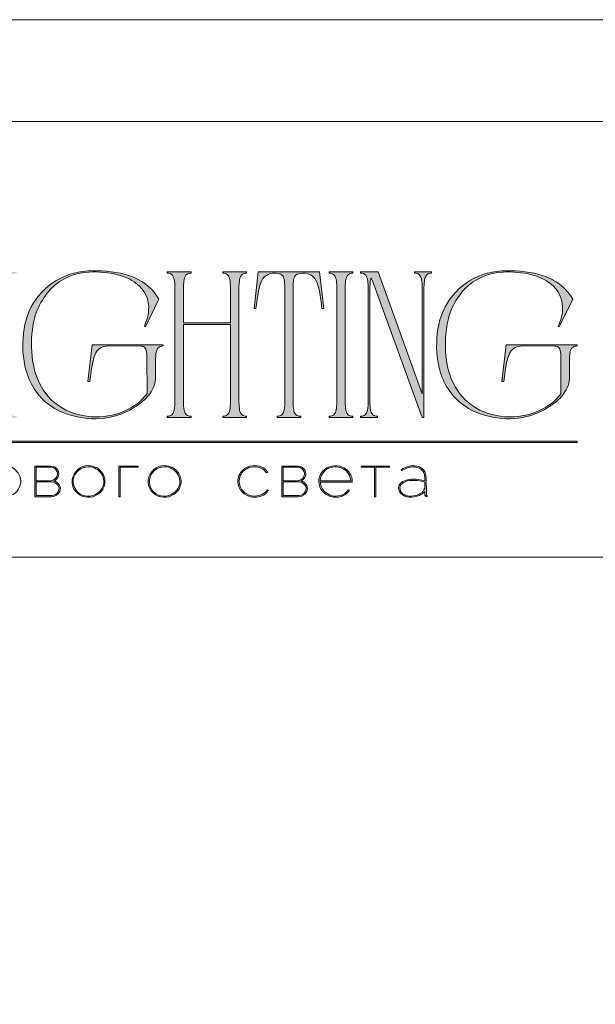
# Model space of a CAD drawing. Units: millimetres. Extents: x -605615438 to 17, y -1703671404 to 113.
# Drawn here: x -605611837 to -605611368, y -1703668913 to -1703668111 of the extents above; entities that cross this region are included whole.
import ezdxf

# ---------------------------------------------------------------- set-up
doc = ezdxf.new("R2010")
doc.units = ezdxf.units.MM
doc.layers.get('0').update_dxf_attribs({"lineweight": 9, "true_color": 0x1c1c1c})
doc.layers.get('Defpoints').update_dxf_attribs({"color": 3, "lineweight": 0})

# ---------------------------------------------------------------- blocks, each defined once
blk = doc.blocks.new('Block_1')
at = {"lineweight": 30}
h = blk.add_hatch(color=256, dxfattribs=at)
h.dxf.hatch_style = 1
h.paths.add_polyline_path([(124.66, -96.8), (126.78, -96.8), (126.78, -96.62), (122.31, -96.62), (122.31, -96.8), (124.45, -96.8), (124.45, -101.43), (124.66, -101.43)])
h.paths.add_polyline_path([(131.22, -96.55, 0.134731), (129.88, -96.84, 0.117924), (128.91, -97.64), (128.91, -96.62), (128.7, -96.62), (128.7, -103.41), (128.91, -103.41), (128.91, -100.33, 0.182715), (130.62, -101.47, 0.184597), (132.5, -101.17, 0.165574), (133.54, -99.98, 0.17431), (133.62, -98.38, 0.172781), (132.55, -96.98, 0.136121)])
h.paths.add_polyline_path([(132.36, -97.09, -0.207218), (133.47, -98.64, -0.17793), (133.21, -100.16, -0.129621), (132.38, -101.01, -0.213972), (130.45, -101.23, -0.204708), (128.91, -99.93), (128.91, -98.21, -0.160506), (129.18, -97.61, -0.071123), (129.67, -97.18, -0.124404), (130.98, -96.73, -0.149128)], flags=16)
h.paths.add_polyline_path([(140.12, -97.41, 0.10737), (139.22, -96.77, 0.157161), (137.48, -96.61, 0.143893), (136.17, -97.34, 0.249893), (135.54, -99.46, 0.163044), (136.39, -100.87, 0.127061), (137.61, -101.47, 0.068201), (138.37, -101.52, 0.072322), (139.2, -101.33, 0.060492), (139.75, -101.04, 0.133121), (140.34, -100.38), (140.14, -100.33, -0.131792), (139.53, -100.96, -0.077347), (138.81, -101.26, -0.252236), (136.5, -100.7, -0.189003), (135.71, -99.13), (140.76, -99.13, 0.19953)])
h.paths.add_polyline_path([(138.15, -96.73, -0.398914), (140.54, -98.95), (135.71, -98.95, -0.41166)], flags=16)
h.paths.add_polyline_path([(147.07, -96.62), (146.86, -96.62), (146.86, -98.88), (143.03, -98.88), (143.03, -96.62), (142.82, -96.62), (142.82, -101.43), (143.03, -101.43), (143.03, -99.06), (146.86, -99.06), (146.86, -101.43), (147.07, -101.43)])
h.paths.add_polyline_path([(153.47, -96.62), (150.73, -96.62), (150.59, -97.54, -0.007529), (150.44, -98.46, -0.00924), (150.29, -99.28, -0.014448), (150.12, -99.96, -0.013529), (150.02, -100.3, -0.024159), (149.89, -100.63, -0.067522), (149.66, -101.01, -0.161028), (149.29, -101.25), (148.95, -101.26), (148.95, -102.87), (149.17, -102.87), (149.17, -101.43), (153.98, -101.43), (153.98, -102.87), (154.19, -102.87), (154.19, -101.26), (153.47, -101.26)])
h.paths.add_polyline_path([(150.93, -96.8), (153.26, -96.8), (153.26, -101.26), (149.67, -101.26, 0.147329), (150.05, -100.82, 0.031199), (150.22, -100.44), (150.29, -100.23, 0.032664), (150.62, -98.87, 0.008848)], flags=16)
h.paths.add_polyline_path([(160.61, -97.7, 0.245719), (158.43, -96.54, 0.372738), (155.84, -98.76, 0.389716), (157.86, -101.47, 0.317706), (160.69, -100.23, 0.293389)])
h.paths.add_polyline_path([(160.53, -100.13, -0.317789), (157.9, -101.29, -0.38934), (156.03, -98.78, -0.372217), (158.43, -96.73, -0.245763), (160.45, -97.81, -0.293386)], flags=16)
h.paths.add_polyline_path([(166.22, -98.97, 0.173488), (166.87, -98.41, 0.278379), (166.86, -97.22, 0.238461), (165.83, -96.62), (163.23, -96.62), (163.23, -101.43), (165.84, -101.43, 0.295955), (167.18, -100.59, 0.212261), (167.15, -99.68, 0.227185)])
h.paths.add_polyline_path([(163.43, -98.92), (163.44, -96.8), (165.89, -96.8, -0.195044), (166.62, -97.25, -0.29524), (166.66, -98.35, -0.131951), (166.22, -98.78, -0.142437), (165.63, -98.92)], flags=16)
h.paths.add_polyline_path([(163.44, -99.1), (165.89, -99.1, -0.250267), (166.86, -99.6, -0.301783), (166.93, -100.63, -0.253094), (165.95, -101.25), (163.44, -101.26)], flags=16)
h.paths.add_polyline_path([(171.7, -96.54, 0.372738), (169.11, -98.76, 0.389716), (171.13, -101.47, 0.317706), (173.96, -100.23, 0.293389), (173.87, -97.7, 0.245719)])
h.paths.add_polyline_path([(171.69, -96.73, -0.245763), (173.72, -97.81, -0.293386), (173.8, -100.13, -0.317789), (171.16, -101.29, -0.38934), (169.29, -98.78, -0.372217)], flags=16)
h.paths.add_polyline_path([(176.7, -96.8), (179.51, -96.8), (179.51, -96.62), (176.49, -96.62), (176.49, -101.43), (176.7, -101.43)])
h.paths.add_polyline_path([(183.68, -96.54, 0.372738), (181.09, -98.76, 0.389716), (183.11, -101.47, 0.317706), (185.95, -100.23, 0.293389), (185.86, -97.7, 0.245719)])
h.paths.add_polyline_path([(183.68, -96.73, -0.245763), (185.7, -97.81, -0.293386), (185.79, -100.13, -0.317789), (183.15, -101.29, -0.38934), (181.28, -98.78, -0.372217)], flags=16)
h = blk.add_hatch(color=256, dxfattribs=at)
h.dxf.hatch_style = 1
h.paths.add_polyline_path([(195.43, -99.13, -0.237745), (196.21, -97.31, -0.208911), (198.14, -96.75, -0.227626), (199.73, -97.69), (199.95, -97.62, 0.052953), (199.72, -97.3, 0.147258), (198.67, -96.65, 0.132671), (197.07, -96.65, 0.166565), (195.66, -97.62, 0.121683), (195.24, -98.65, 0.181743), (195.59, -100.28, 0.140297), (196.66, -101.24, 0.145587), (198.2, -101.51, 0.094676), (199.26, -101.18, 0.168561), (200.02, -100.38), (199.81, -100.33, -0.158131), (199.33, -100.89, -0.148042), (197.79, -101.34, -0.171035), (196.27, -100.76, -0.207868)])
h.paths.add_polyline_path([(205.13, -98.97, 0.173488), (205.78, -98.41, 0.278379), (205.77, -97.22, 0.238461), (204.74, -96.62), (202.13, -96.62), (202.13, -101.43), (204.75, -101.43, 0.295955), (206.09, -100.59, 0.212261), (206.06, -99.68, 0.227185)])
h.paths.add_polyline_path([(202.35, -99.1), (204.8, -99.1, -0.250267), (205.77, -99.6, -0.301783), (205.84, -100.63, -0.253094), (204.86, -101.25), (202.35, -101.26)], flags=16)
h.paths.add_polyline_path([(202.34, -98.92), (202.35, -96.8), (204.8, -96.8, -0.195044), (205.53, -97.25, -0.29524), (205.57, -98.35, -0.131951), (205.13, -98.78, -0.142437), (204.54, -98.92)], flags=16)
h.paths.add_polyline_path([(212.59, -97.41, 0.10737), (211.69, -96.77, 0.157161), (209.96, -96.61, 0.143893), (208.65, -97.34, 0.249893), (208.01, -99.46, 0.163044), (208.86, -100.87, 0.127061), (210.08, -101.47, 0.068201), (210.84, -101.52, 0.072322), (211.67, -101.33, 0.060492), (212.22, -101.04, 0.133121), (212.82, -100.38), (212.61, -100.33, -0.131792), (212.01, -100.96, -0.077347), (211.28, -101.26, -0.252236), (208.97, -100.7, -0.189003), (208.18, -99.13), (213.23, -99.13, 0.19953)])
h.paths.add_polyline_path([(208.18, -98.95, -0.41166), (210.62, -96.73, -0.398914), (213.01, -98.95)], flags=16)
h.paths.add_polyline_path([(216.97, -96.8), (219.1, -96.8), (219.1, -96.62), (214.62, -96.62), (214.62, -96.8), (216.76, -96.8), (216.76, -101.43), (216.97, -101.43)])
h.paths.add_polyline_path([(224.87, -98.4, 0.170469), (224.5, -97.24, 0.18098), (223.41, -96.6, 0.119184), (222.14, -96.64, 0.067582), (220.94, -97.18), (221.06, -97.32, -0.054981), (221.99, -96.88, -0.05473), (222.61, -96.74, -0.068968), (223.27, -96.77, -0.151163), (224.21, -97.24, -0.135189), (224.6, -97.94, -0.069744), (224.65, -98.5), (224.65, -98.95, 0.074413), (222.83, -98.68, 0.097637), (221.46, -98.92, 0.207397), (220.59, -99.7, 0.262217), (220.84, -100.89, 0.209346), (222.22, -101.52, 0.111466), (223.81, -101.22, 0.108727), (224.65, -100.62), (224.65, -101.06, 0.452755), (225.04, -101.43), (225.04, -101.25, -0.215398), (224.91, -101.2, -0.181751), (224.87, -101.06)])
h.paths.add_polyline_path([(220.99, -99.44, -0.166911), (222.21, -98.9, -0.058694), (223.52, -98.9, -0.053576), (224.65, -99.15), (224.65, -100.11, -0.137322), (224.57, -100.38, -0.079576), (224.23, -100.76, -0.091023), (223.44, -101.17, -0.087453), (222.19, -101.34, -0.116212), (221.4, -101.11, -0.207954), (220.77, -100.29, -0.260504)], flags=16)
at = {"lineweight": 9}
for points in [[(158.43, -96.54, 0.372738), (155.84, -98.76, 0.389716), (157.86, -101.47, 0.317706), (160.69, -100.23, 0.293389), (160.61, -97.7, 0.245719)], [(163.23, -96.62), (163.23, -101.43), (165.84, -101.43, 0.295955), (167.18, -100.59, 0.212261), (167.15, -99.68, 0.227185), (166.22, -98.97, 0.173488), (166.87, -98.41, 0.278379), (166.86, -97.22, 0.238461), (165.83, -96.62)], [(163.43, -98.92), (163.44, -96.8), (165.89, -96.8, -0.195044), (166.62, -97.25, -0.29524), (166.66, -98.35, -0.131951), (166.22, -98.78, -0.142437), (165.63, -98.92)], [(171.7, -96.54, 0.372738), (169.11, -98.76, 0.389716), (171.13, -101.47, 0.317706), (173.96, -100.23, 0.293389), (173.87, -97.7, 0.245719)], [(171.69, -96.73, 0.372217), (169.29, -98.78, 0.38934), (171.16, -101.29, 0.317789), (173.8, -100.13, 0.293386), (173.72, -97.81, 0.245763)], [(183.68, -96.54, 0.372738), (181.09, -98.76, 0.389716), (183.11, -101.47, 0.317706), (185.95, -100.23, 0.293389), (185.86, -97.7, 0.245719)], [(183.68, -96.73, 0.372217), (181.28, -98.78, 0.38934), (183.15, -101.29, 0.317789), (185.79, -100.13, 0.293386), (185.7, -97.81, 0.245763)], [(199.95, -97.62), (199.73, -97.69, 0.227626), (198.14, -96.75, 0.208911), (196.21, -97.31, 0.237745), (195.43, -99.13, 0.207868), (196.27, -100.76, 0.171035), (197.79, -101.34, 0.148042), (199.33, -100.89, 0.158131), (199.81, -100.33), (200.02, -100.38, -0.168561), (199.26, -101.18, -0.094676), (198.2, -101.51, -0.145587), (196.66, -101.24, -0.140297), (195.59, -100.28, -0.181743), (195.24, -98.65, -0.121683), (195.66, -97.62, -0.166565), (197.07, -96.65, -0.132671), (198.67, -96.65, -0.147258), (199.72, -97.3, -0.052953)], [(202.13, -96.62), (202.13, -101.43), (204.75, -101.43, 0.295955), (206.09, -100.59, 0.212261), (206.06, -99.68, 0.227185), (205.13, -98.97, 0.173488), (205.78, -98.41, 0.278379), (205.77, -97.22, 0.238461), (204.74, -96.62)], [(202.34, -98.92), (202.35, -96.8), (204.8, -96.8, -0.195044), (205.53, -97.25, -0.29524), (205.57, -98.35, -0.131951), (205.13, -98.78, -0.142437), (204.54, -98.92)], [(213.23, -99.13), (208.18, -99.13, 0.188603), (208.97, -100.7, 0.25263), (211.28, -101.26, 0.077347), (212.01, -100.96, 0.131792), (212.61, -100.33), (212.82, -100.38, -0.133121), (212.22, -101.04, -0.060492), (211.67, -101.33, -0.072322), (210.84, -101.52, -0.068201), (210.08, -101.47, -0.127383), (208.85, -100.87, -0.162702), (208.01, -99.46, -0.249893), (208.65, -97.34, -0.143893), (209.96, -96.61, -0.157161), (211.69, -96.77, -0.10737), (212.59, -97.41, -0.19953)], [(208.18, -98.95), (213.01, -98.95, 0.398914), (210.62, -96.73, 0.41166)], [(220.94, -97.18), (221.06, -97.32, -0.054981), (221.99, -96.88, -0.05473), (222.61, -96.74, -0.068968), (223.27, -96.77, -0.151163), (224.21, -97.24, -0.135189), (224.6, -97.94, -0.069744), (224.65, -98.5), (224.65, -98.95, 0.074413), (222.83, -98.68, 0.097637), (221.46, -98.92, 0.207397), (220.59, -99.7, 0.262217), (220.84, -100.89, 0.209346), (222.22, -101.52, 0.111291), (223.81, -101.23, 0.108994), (224.65, -100.62), (224.65, -101.06, 0.452755), (225.04, -101.43), (225.04, -101.25, -0.215398), (224.91, -101.2, -0.181751), (224.87, -101.06), (224.87, -98.4, 0.170469), (224.5, -97.24, 0.18098), (223.41, -96.6, 0.119184), (222.14, -96.64, 0.067582)], [(163.44, -101.26), (163.44, -99.1), (165.89, -99.1, -0.250267), (166.86, -99.6, -0.301783), (166.93, -100.63, -0.253094), (165.95, -101.25)], [(202.35, -101.26), (202.35, -99.1), (204.8, -99.1, -0.250267), (205.77, -99.6, -0.301783), (205.84, -100.63, -0.253094), (204.86, -101.25)], [(224.65, -99.15), (224.65, -100.11, -0.138359), (224.57, -100.38, -0.07924), (224.23, -100.76, -0.091023), (223.44, -101.17, -0.087453), (222.19, -101.34, -0.116212), (221.4, -101.11, -0.207954), (220.77, -100.29, -0.260504), (220.99, -99.44, -0.166911), (222.21, -98.9, -0.058694), (223.52, -98.9, -0.053576)]]:
    blk.add_lwpolyline(points, format="xyb", close=True, dxfattribs=at)
for points in [[(176.7, -101.43), (176.49, -101.43), (176.49, -96.62), (179.51, -96.62), (179.51, -96.8), (176.7, -96.8)], [(214.62, -96.62), (219.1, -96.62), (219.1, -96.8), (216.97, -96.8), (216.97, -101.43), (216.76, -101.43), (216.76, -96.8), (214.62, -96.8)]]:
    blk.add_lwpolyline(points, close=True, dxfattribs=at)

msp = doc.modelspace()

# ---------------------------------------------------------------- hatches: boundary and pattern name
h = msp.add_hatch(color=256)
h.dxf.hatch_style = 1
edge = h.paths.add_edge_path()
edge.add_line((-605611652.51, -1703668316.51), (-605611652.51, -1703668317.53))
edge.add_arc((-605611652.2, -1703668331.39), 13.87, 91.29459, 96.21848)
edge.add_arc((-605611653.15, -1703668322.36), 4.78, 96.54406, 137.77506)
edge.add_arc((-605611651.58, -1703668323.26), 6.56, 141.15151, 164.90849)
edge.add_arc((-605611643.67, -1703668325.82), 14.87, 163.33951, 173.13832)
edge.add_arc((-605611611.61, -1703668329.57), 47.15, 173.26237, 179.59735)
edge.add_line((-605611658.76, -1703668329.24), (-605611658.76, -1703668422.69))
edge.add_arc((-605611620.89, -1703668422.55), 37.87, 180.21995, 189.83181)
edge.add_arc((-605611650.03, -1703668427.55), 8.31, 190.14261, 214.20329)
edge.add_arc((-605611653.21, -1703668429.45), 4.61, 216.99079, 263.84477)
edge.add_arc((-605611652.04, -1703668418.47), 15.65, 263.88675, 268.28513)
edge.add_line((-605611652.51, -1703668434.11), (-605611652.51, -1703668435.13))
edge.add_line((-605611652.51, -1703668435.13), (-605611662.32, -1703668435.13))
edge.add_line((-605611662.32, -1703668435.13), (-605611671.98, -1703668435.13))
edge.add_line((-605611671.98, -1703668435.13), (-605611671.98, -1703668434.11))
edge.add_arc((-605611672.45, -1703668418.47), 15.65, 271.71487, 276.11326)
edge.add_arc((-605611671.28, -1703668429.45), 4.61, 276.15522, 323.00921)
edge.add_arc((-605611674.46, -1703668427.55), 8.31, 325.79672, 349.8574)
edge.add_arc((-605611703.6, -1703668422.55), 37.87, 350.16819, 360.21995)
edge.add_line((-605611665.73, -1703668422.4), (-605611665.73, -1703668359.38))
edge.add_line((-605611665.73, -1703668359.38), (-605611704.01, -1703668359.38))
edge.add_line((-605611704.01, -1703668359.38), (-605611704.01, -1703668422.69))
edge.add_arc((-605611666.14, -1703668422.55), 37.87, 180.21995, 189.83181)
edge.add_arc((-605611695.27, -1703668427.55), 8.31, 190.1426, 214.20329)
edge.add_arc((-605611698.46, -1703668429.45), 4.61, 216.99079, 263.84477)
edge.add_arc((-605611697.28, -1703668418.47), 15.65, 263.88674, 268.28513)
edge.add_line((-605611697.75, -1703668434.11), (-605611697.75, -1703668435.13))
edge.add_line((-605611697.75, -1703668435.13), (-605611707.56, -1703668435.13))
edge.add_line((-605611707.56, -1703668435.13), (-605611717.22, -1703668435.13))
edge.add_line((-605611717.22, -1703668435.13), (-605611717.22, -1703668434.11))
edge.add_arc((-605611717.69, -1703668418.47), 15.65, 271.71487, 276.11325)
edge.add_arc((-605611716.52, -1703668429.45), 4.61, 276.15523, 323.00921)
edge.add_arc((-605611719.71, -1703668427.55), 8.31, 325.79671, 349.8574)
edge.add_arc((-605611748.84, -1703668422.55), 37.87, 350.16819, 360.21995)
edge.add_line((-605611710.97, -1703668422.4), (-605611710.97, -1703668329.24))
edge.add_arc((-605611758.12, -1703668329.57), 47.15, 0.40264, 6.73762)
edge.add_arc((-605611726.06, -1703668325.82), 14.87, 6.86166, 16.66048)
edge.add_arc((-605611718.15, -1703668323.26), 6.56, 15.09153, 38.84851)
edge.add_arc((-605611716.58, -1703668322.36), 4.78, 42.22494, 83.45594)
edge.add_arc((-605611717.53, -1703668331.39), 13.87, 83.78152, 88.70541)
edge.add_line((-605611717.22, -1703668317.53), (-605611717.22, -1703668316.51))
edge.add_line((-605611717.22, -1703668316.51), (-605611707.56, -1703668316.51))
edge.add_line((-605611707.56, -1703668316.51), (-605611697.75, -1703668316.51))
edge.add_line((-605611697.75, -1703668316.51), (-605611697.75, -1703668317.53))
edge.add_arc((-605611697.44, -1703668331.39), 13.87, 91.29459, 96.21848)
edge.add_arc((-605611698.4, -1703668322.36), 4.78, 96.54405, 137.77506)
edge.add_arc((-605611696.82, -1703668323.26), 6.56, 141.1515, 164.90848)
edge.add_arc((-605611688.92, -1703668325.82), 14.87, 163.33952, 173.13834)
edge.add_arc((-605611656.85, -1703668329.57), 47.15, 173.26237, 179.59735)
edge.add_line((-605611704.01, -1703668329.24), (-605611704.01, -1703668357.86))
edge.add_line((-605611704.01, -1703668357.86), (-605611665.73, -1703668357.86))
edge.add_line((-605611665.73, -1703668357.86), (-605611665.73, -1703668329.24))
edge.add_arc((-605611712.88, -1703668329.57), 47.15, 0.40265, 6.73763)
edge.add_arc((-605611680.81, -1703668325.82), 14.87, 6.86166, 16.66047)
edge.add_arc((-605611672.91, -1703668323.26), 6.56, 15.09152, 38.8485)
edge.add_arc((-605611671.33, -1703668322.36), 4.78, 42.22494, 83.45595)
edge.add_arc((-605611672.29, -1703668331.39), 13.87, 83.78152, 88.70541)
edge.add_line((-605611671.98, -1703668317.53), (-605611671.98, -1703668316.51))
edge.add_line((-605611671.98, -1703668316.51), (-605611662.32, -1703668316.51))
edge.add_line((-605611662.32, -1703668316.51), (-605611652.51, -1703668316.51))
edge = h.paths.add_edge_path()
edge.add_line((-605611593.03, -1703668316.51), (-605611589.64, -1703668346.34))
edge.add_line((-605611589.64, -1703668346.34), (-605611591.17, -1703668346.34))
edge.add_arc((-605611756.48, -1703668362.99), 166.15, 5.75175, 10.70221)
edge.add_arc((-605611626.89, -1703668338.06), 34.19, 9.98436, 25.48332)
edge.add_arc((-605611605.16, -1703668327.72), 10.12, 25.57512, 62.33105)
edge.add_arc((-605611606.31, -1703668332.04), 14.52, 66.23301, 110.62451)
edge.add_arc((-605611609.43, -1703668322.53), 4.53, 116.0589, 167.58334)
edge.add_arc((-605611599.61, -1703668325.82), 14.87, 163.33951, 173.13833)
edge.add_arc((-605611567.55, -1703668329.57), 47.15, 173.26238, 179.59736)
edge.add_line((-605611614.7, -1703668329.24), (-605611614.7, -1703668422.69))
edge.add_arc((-605611576.83, -1703668422.55), 37.87, 180.21994, 189.83181)
edge.add_arc((-605611605.97, -1703668427.55), 8.31, 190.14259, 214.20327)
edge.add_arc((-605611609.15, -1703668429.45), 4.61, 216.99079, 263.84478)
edge.add_arc((-605611607.98, -1703668418.47), 15.65, 263.88674, 268.28513)
edge.add_line((-605611608.45, -1703668434.11), (-605611608.45, -1703668435.13))
edge.add_line((-605611608.45, -1703668435.13), (-605611618.11, -1703668435.13))
edge.add_line((-605611618.11, -1703668435.13), (-605611627.6, -1703668435.13))
edge.add_line((-605611627.6, -1703668435.13), (-605611627.6, -1703668434.11))
edge.add_arc((-605611628.07, -1703668418.47), 15.65, 271.71484, 276.11322)
edge.add_arc((-605611626.9, -1703668429.45), 4.61, 276.15523, 323.00921)
edge.add_arc((-605611630.08, -1703668427.55), 8.31, 325.79671, 349.8574)
edge.add_arc((-605611659.22, -1703668422.55), 37.87, 350.16819, 360.21995)
edge.add_line((-605611621.35, -1703668422.4), (-605611621.35, -1703668329.24))
edge.add_arc((-605611668.5, -1703668329.57), 47.15, 0.40265, 6.73763)
edge.add_arc((-605611636.44, -1703668325.82), 14.87, 6.86167, 16.66049)
edge.add_arc((-605611626.62, -1703668322.53), 4.53, 12.41667, 63.94112)
edge.add_arc((-605611629.74, -1703668332.04), 14.52, 69.37549, 113.76699)
edge.add_arc((-605611630.89, -1703668327.72), 10.12, 117.66896, 154.42488)
edge.add_arc((-605611609.16, -1703668338.06), 34.19, 154.51668, 170.01563)
edge.add_arc((-605611479.57, -1703668362.99), 166.15, 169.29779, 174.24825)
edge.add_line((-605611644.88, -1703668346.34), (-605611646.41, -1703668346.34))
edge.add_line((-605611646.41, -1703668346.34), (-605611643.02, -1703668316.51))
edge.add_line((-605611643.02, -1703668316.51), (-605611618.11, -1703668316.51))
edge.add_line((-605611618.11, -1703668316.51), (-605611593.03, -1703668316.51))
edge = h.paths.add_edge_path()
edge.add_line((-605611565.92, -1703668316.51), (-605611565.92, -1703668317.53))
edge.add_arc((-605611565.6, -1703668331.39), 13.87, 91.29459, 96.21848)
edge.add_arc((-605611566.56, -1703668322.36), 4.78, 96.54405, 137.77505)
edge.add_arc((-605611564.99, -1703668323.26), 6.56, 141.1515, 164.90849)
edge.add_arc((-605611557.08, -1703668325.82), 14.87, 163.33953, 173.13834)
edge.add_arc((-605611525.02, -1703668329.57), 47.15, 173.26237, 179.59735)
edge.add_line((-605611572.17, -1703668329.24), (-605611572.17, -1703668422.69))
edge.add_arc((-605611534.3, -1703668422.55), 37.87, 180.21995, 189.83182)
edge.add_arc((-605611563.43, -1703668427.55), 8.31, 190.14259, 214.20328)
edge.add_arc((-605611566.62, -1703668429.45), 4.61, 216.99079, 263.84477)
edge.add_arc((-605611565.45, -1703668418.47), 15.65, 263.88675, 268.28513)
edge.add_line((-605611565.92, -1703668434.11), (-605611565.92, -1703668435.13))
edge.add_line((-605611565.92, -1703668435.13), (-605611575.57, -1703668435.13))
edge.add_line((-605611575.57, -1703668435.13), (-605611585.23, -1703668435.13))
edge.add_line((-605611585.23, -1703668435.13), (-605611585.23, -1703668434.11))
edge.add_arc((-605611585.7, -1703668418.47), 15.65, 271.71487, 276.11325)
edge.add_arc((-605611584.53, -1703668429.45), 4.61, 276.15523, 323.00921)
edge.add_arc((-605611587.72, -1703668427.55), 8.31, 325.79671, 349.85739)
edge.add_arc((-605611616.85, -1703668422.55), 37.87, 350.16819, 360.21995)
edge.add_line((-605611578.98, -1703668422.4), (-605611578.98, -1703668329.24))
edge.add_arc((-605611626.13, -1703668329.57), 47.15, 0.40265, 6.73763)
edge.add_arc((-605611594.07, -1703668325.82), 14.87, 6.86166, 16.66048)
edge.add_arc((-605611586.16, -1703668323.26), 6.56, 15.09153, 38.84851)
edge.add_arc((-605611584.59, -1703668322.36), 4.78, 42.22494, 83.45594)
edge.add_arc((-605611585.55, -1703668331.39), 13.87, 83.78152, 88.70541)
edge.add_line((-605611585.23, -1703668317.53), (-605611585.23, -1703668316.51))
edge.add_line((-605611585.23, -1703668316.51), (-605611575.58, -1703668316.51))
edge.add_line((-605611575.58, -1703668316.51), (-605611565.92, -1703668316.51))
edge = h.paths.add_edge_path()
edge.add_line((-605611501.69, -1703668316.51), (-605611501.69, -1703668317.53))
edge.add_arc((-605611501.22, -1703668333.17), 15.65, 91.71483, 96.11322)
edge.add_arc((-605611502.4, -1703668322.2), 4.61, 96.15523, 143.00922)
edge.add_arc((-605611499.21, -1703668324.09), 8.31, 145.79673, 169.85741)
edge.add_arc((-605611470.08, -1703668329.09), 37.87, 170.16818, 180.21994)
edge.add_line((-605611507.94, -1703668329.24), (-605611507.94, -1703668435.13))
edge.add_line((-605611507.94, -1703668435.13), (-605611509.49, -1703668435.13))
edge.add_line((-605611509.49, -1703668435.13), (-605611548.76, -1703668326.78))
edge.add_line((-605611548.76, -1703668326.78), (-605611549.94, -1703668323.86))
edge.add_arc((-605611571.74, -1703668334.29), 24.17, 25.57007, 31.67675)
edge.add_arc((-605611534.06, -1703668326.47), 17.79, 164.11711, 175.11986)
edge.add_line((-605611551.79, -1703668324.95), (-605611552, -1703668330.34))
edge.add_line((-605611552, -1703668330.34), (-605611552, -1703668422.69))
edge.add_arc((-605611514.13, -1703668422.55), 37.87, 180.21994, 189.83181)
edge.add_arc((-605611543.27, -1703668427.55), 8.31, 190.14259, 214.20328)
edge.add_arc((-605611546.45, -1703668429.45), 4.61, 216.99079, 263.84478)
edge.add_arc((-605611545.28, -1703668418.47), 15.65, 263.88675, 268.28513)
edge.add_line((-605611545.75, -1703668434.11), (-605611545.75, -1703668435.13))
edge.add_line((-605611545.75, -1703668435.13), (-605611552.76, -1703668435.13))
edge.add_line((-605611552.76, -1703668435.13), (-605611559.65, -1703668435.13))
edge.add_line((-605611559.65, -1703668435.13), (-605611559.65, -1703668434.11))
edge.add_arc((-605611560.11, -1703668418.47), 15.65, 271.71487, 276.11326)
edge.add_arc((-605611558.94, -1703668429.45), 4.61, 276.15523, 323.00921)
edge.add_arc((-605611562.13, -1703668427.55), 8.31, 325.79671, 349.85739)
edge.add_arc((-605611591.26, -1703668422.55), 37.87, 350.16819, 360.21995)
edge.add_line((-605611553.39, -1703668422.4), (-605611553.39, -1703668329.24))
edge.add_arc((-605611600.55, -1703668329.57), 47.15, 0.40265, 6.73763)
edge.add_arc((-605611568.48, -1703668325.82), 14.87, 6.86167, 16.66048)
edge.add_arc((-605611560.57, -1703668323.26), 6.56, 15.09151, 38.84849)
edge.add_arc((-605611559, -1703668322.36), 4.78, 42.22494, 83.45595)
edge.add_arc((-605611559.96, -1703668331.39), 13.87, 83.78152, 88.70541)
edge.add_line((-605611559.65, -1703668317.53), (-605611559.65, -1703668316.51))
edge.add_line((-605611559.65, -1703668316.51), (-605611545.41, -1703668316.51))
edge.add_line((-605611545.41, -1703668316.51), (-605611509.49, -1703668415.81))
edge.add_line((-605611509.49, -1703668415.81), (-605611509.33, -1703668329.08))
edge.add_arc((-605611547.2, -1703668329.09), 37.87, 0.01732, 9.83181)
edge.add_arc((-605611518.07, -1703668324.09), 8.31, 10.14259, 34.20327)
edge.add_arc((-605611514.88, -1703668322.2), 4.61, 36.99079, 83.84477)
edge.add_arc((-605611516.06, -1703668333.17), 15.65, 83.88678, 88.28517)
edge.add_line((-605611515.59, -1703668317.53), (-605611515.59, -1703668316.51))
edge.add_line((-605611515.59, -1703668316.51), (-605611508.7, -1703668316.51))
edge.add_line((-605611508.7, -1703668316.51), (-605611501.69, -1703668316.51))
edge = h.paths.add_edge_path()
edge.add_arc((-605611422.06, -1703668359.04), 40.84, 29.85336, 57.3921, ccw=False)
edge.add_line((-605611386.63, -1703668338.71), (-605611397.65, -1703668361.25))
edge.add_line((-605611397.65, -1703668361.25), (-605611398.5, -1703668360.57))
edge.add_arc((-605611429.59, -1703668345.06), 34.75, 333.48968, 355.12574)
edge.add_arc((-605611419.84, -1703668345.94), 24.96, 355.24463, 413.85886)
edge.add_arc((-605611430.1, -1703668359.72), 42.14, 53.63178, 76.46007)
edge.add_arc((-605611439.14, -1703668397.47), 80.95, 76.496, 93.08766)
edge.add_arc((-605611441.48, -1703668363.77), 47.18, 92.46206, 134.5804)
edge.add_arc((-605611432.64, -1703668369.29), 57.36, 136.9941, 174.25219)
edge.add_arc((-605611399.63, -1703668375.58), 90.89, 172.39027, 190.55593)
edge.add_arc((-605611432.36, -1703668381.62), 57.6, 190.6122, 212.46151)
edge.add_arc((-605611441.42, -1703668386.89), 47.13, 212.97311, 247.98041)
edge.add_arc((-605611437.82, -1703668376.58), 58.04, 248.49482, 303.71477)
edge.add_arc((-605611427.13, -1703668394.19), 37.47, 305.07213, 325.39497)
edge.add_line((-605611396.29, -1703668415.47), (-605611396.35, -1703668385.71))
edge.add_arc((-605611421.89, -1703668385.95), 25.54, 0.54126, 11.99992)
edge.add_arc((-605611403.42, -1703668382.11), 6.68, 12.67546, 32.38628)
edge.add_arc((-605611400.96, -1703668380.71), 3.85, 34.49575, 92.00939)
edge.add_line((-605611401.09, -1703668376.86), (-605611427.7, -1703668376.84))
edge.add_arc((-605611427.9, -1703668390.45), 13.61, 89.15601, 115.15869)
edge.add_arc((-605611428.82, -1703668387.05), 10.16, 118.64053, 153.52518)
edge.add_arc((-605611414.7, -1703668394.49), 26.12, 152.72314, 165.49657)
edge.add_arc((-605611358.88, -1703668408.78), 83.73, 165.59586, 172.36324)
edge.add_line((-605611441.87, -1703668397.65), (-605611442.89, -1703668405.81))
edge.add_line((-605611442.89, -1703668405.81), (-605611444.42, -1703668405.81))
edge.add_line((-605611444.42, -1703668405.81), (-605611441.03, -1703668375.82))
edge.add_line((-605611441.03, -1703668375.82), (-605611383.08, -1703668375.82))
edge.add_line((-605611383.08, -1703668375.82), (-605611383.08, -1703668376.84))
edge.add_arc((-605611383.36, -1703668382.81), 5.97, 87.26461, 121.26639)
edge.add_arc((-605611383.33, -1703668381.95), 5.28, 126.35205, 164.0037)
edge.add_arc((-605611372.87, -1703668385.39), 16.29, 162.52247, 174.87376)
edge.add_arc((-605611324.95, -1703668389.66), 64.4, 174.89415, 180.64844)
edge.add_line((-605611389.35, -1703668390.39), (-605611389.35, -1703668401.67))
edge.add_arc((-605611411.84, -1703668401.98), 22.5, -37.94032, 0.79393, ccw=False)
edge.add_arc((-605611426.82, -1703668391.03), 41.05, 304.66879, 322.85676, ccw=False)
edge.add_arc((-605611437.76, -1703668376.22), 59.45, 296.23401, 305.22646, ccw=False)
edge.add_arc((-605611439.1, -1703668375.2), 60.97, 271.32565, 296.93221, ccw=False)
edge.add_arc((-605611438.35, -1703668364.5), 71.65, 247.80513, 270.53452, ccw=False)
edge.add_arc((-605611446.51, -1703668384.85), 49.73, 204.81939, 247.64994, ccw=False)
edge.add_arc((-605611437.17, -1703668380.49), 60.04, 192.01489, 204.84881, ccw=False)
edge.add_arc((-605611416.42, -1703668376.32), 81.2, 170.55181, 191.84579, ccw=False)
edge.add_arc((-605611441.95, -1703668370.74), 55.12, 109.23189, 171.91404, ccw=False)
edge.add_arc((-605611440.6, -1703668377.14), 61.61, 93.75638, 108.45456, ccw=False)
edge.add_arc((-605611438.52, -1703668415.52), 100.04, 75.94306, 93.50579, ccw=False)
edge.add_arc((-605611427.42, -1703668368.21), 51.46, 57.8663, 75.14054, ccw=False)
edge = h.paths.add_edge_path()
edge.add_line((-605611724.02, -1703668338.71), (-605611735.04, -1703668361.25))
edge.add_line((-605611735.04, -1703668361.25), (-605611735.88, -1703668360.57))
edge.add_arc((-605611766.98, -1703668345.06), 34.75, 333.48968, 355.12574)
edge.add_arc((-605611757.23, -1703668345.94), 24.96, 355.24463, 413.85886)
edge.add_arc((-605611767.49, -1703668359.72), 42.14, 53.63178, 76.46006)
edge.add_arc((-605611776.53, -1703668397.47), 80.95, 76.496, 93.08766)
edge.add_arc((-605611778.86, -1703668363.77), 47.18, 92.46206, 134.5804)
edge.add_arc((-605611770.03, -1703668369.29), 57.36, 136.9941, 174.25219)
edge.add_arc((-605611737.02, -1703668375.58), 90.89, 172.39027, 190.55593)
edge.add_arc((-605611769.75, -1703668381.62), 57.6, 190.61221, 212.46152)
edge.add_arc((-605611778.81, -1703668386.89), 47.13, 212.97311, 247.98041)
edge.add_arc((-605611775.21, -1703668376.58), 58.04, 248.49482, 303.71477)
edge.add_arc((-605611764.52, -1703668394.19), 37.47, 305.07213, 325.39497)
edge.add_line((-605611733.68, -1703668415.47), (-605611733.74, -1703668385.71))
edge.add_arc((-605611759.28, -1703668385.95), 25.54, 0.54126, 11.99991)
edge.add_arc((-605611740.81, -1703668382.11), 6.68, 12.67547, 32.38628)
edge.add_arc((-605611738.35, -1703668380.71), 3.85, 34.49575, 92.00939)
edge.add_line((-605611738.48, -1703668376.86), (-605611765.09, -1703668376.84))
edge.add_arc((-605611765.29, -1703668390.45), 13.61, 89.15601, 115.15868)
edge.add_arc((-605611766.2, -1703668387.05), 10.16, 118.64053, 153.52518)
edge.add_arc((-605611752.09, -1703668394.49), 26.12, 152.72314, 165.49657)
edge.add_arc((-605611696.27, -1703668408.78), 83.73, 165.59586, 172.36324)
edge.add_line((-605611779.26, -1703668397.65), (-605611780.28, -1703668405.81))
edge.add_line((-605611780.28, -1703668405.81), (-605611781.81, -1703668405.81))
edge.add_line((-605611781.81, -1703668405.81), (-605611778.42, -1703668375.82))
edge.add_line((-605611778.42, -1703668375.82), (-605611720.46, -1703668375.82))
edge.add_line((-605611720.46, -1703668375.82), (-605611720.46, -1703668376.84))
edge.add_arc((-605611720.75, -1703668382.81), 5.97, 87.2646, 121.26638)
edge.add_arc((-605611720.72, -1703668381.95), 5.28, 126.35205, 164.0037)
edge.add_arc((-605611710.26, -1703668385.39), 16.29, 162.52248, 174.87377)
edge.add_arc((-605611662.33, -1703668389.66), 64.4, 174.89415, 180.64843)
edge.add_line((-605611726.73, -1703668390.39), (-605611726.73, -1703668401.67))
edge.add_arc((-605611749.23, -1703668401.98), 22.5, -37.94032, 0.79393, ccw=False)
edge.add_arc((-605611764.21, -1703668391.03), 41.05, 304.66879, 322.85676, ccw=False)
edge.add_arc((-605611775.15, -1703668376.22), 59.45, 296.23401, 305.22646, ccw=False)
edge.add_arc((-605611776.48, -1703668375.2), 60.97, 271.32565, 296.93221, ccw=False)
edge.add_arc((-605611775.74, -1703668364.5), 71.65, 247.80513, 270.53452, ccw=False)
edge.add_arc((-605611783.9, -1703668384.85), 49.73, 204.81939, 247.64994, ccw=False)
edge.add_arc((-605611774.56, -1703668380.49), 60.04, 192.01489, 204.84881, ccw=False)
edge.add_arc((-605611753.81, -1703668376.32), 81.2, 170.5518, 191.84579, ccw=False)
edge.add_arc((-605611779.34, -1703668370.74), 55.12, 109.23189, 171.91404, ccw=False)
edge.add_arc((-605611777.99, -1703668377.14), 61.61, 93.75638, 108.45456, ccw=False)
edge.add_arc((-605611775.91, -1703668415.52), 100.04, 75.94306, 93.50579, ccw=False)
edge.add_arc((-605611764.8, -1703668368.21), 51.46, 57.8663, 75.14054, ccw=False)
edge.add_arc((-605611759.44, -1703668359.04), 40.84, 29.85336, 57.3921, ccw=False)
edge = h.paths.add_edge_path()
edge.add_line((-605611839.99, -1703668316.51), (-605611839.99, -1703668317.53))
edge.add_arc((-605611839.67, -1703668331.39), 13.87, 91.29459, 96.21848)
edge.add_arc((-605611840.63, -1703668322.36), 4.78, 96.54405, 137.77506)
edge.add_arc((-605611839.06, -1703668323.26), 6.56, 141.15151, 164.9085)
edge.add_arc((-605611831.15, -1703668325.82), 14.87, 163.33951, 173.13833)
edge.add_arc((-605611799.09, -1703668329.57), 47.15, 173.26237, 179.59735)
edge.add_line((-605611846.24, -1703668329.24), (-605611846.24, -1703668422.69))
edge.add_arc((-605611808.37, -1703668422.55), 37.87, 180.21995, 189.83181)
edge.add_arc((-605611837.5, -1703668427.55), 8.31, 190.14259, 214.20328)
edge.add_arc((-605611840.69, -1703668429.45), 4.61, 216.99079, 263.84478)
edge.add_arc((-605611839.52, -1703668418.47), 15.65, 263.88675, 268.28513)
edge.add_line((-605611839.99, -1703668434.11), (-605611839.99, -1703668435.13))
edge.add_line((-605611839.99, -1703668435.13), (-605611849.65, -1703668435.13))
edge.add_line((-605611849.65, -1703668435.13), (-605611859.3, -1703668435.13))
edge.add_line((-605611859.3, -1703668435.13), (-605611859.3, -1703668434.11))
edge.add_arc((-605611859.77, -1703668418.47), 15.65, 271.71487, 276.11325)
edge.add_arc((-605611858.6, -1703668429.45), 4.61, 276.15523, 323.00921)
edge.add_arc((-605611861.79, -1703668427.55), 8.31, 325.79671, 349.8574)
edge.add_arc((-605611890.92, -1703668422.55), 37.87, 350.16819, 360.21995)
edge.add_line((-605611853.05, -1703668422.4), (-605611853.05, -1703668329.24))
edge.add_arc((-605611900.21, -1703668329.57), 47.15, 0.40264, 6.73762)
edge.add_arc((-605611868.14, -1703668325.82), 14.87, 6.86167, 16.66049)
edge.add_arc((-605611860.23, -1703668323.26), 6.56, 15.09152, 38.8485)
edge.add_arc((-605611858.66, -1703668322.36), 4.78, 42.22494, 83.45594)
edge.add_arc((-605611859.62, -1703668331.39), 13.87, 83.78152, 88.70541)
edge.add_line((-605611859.3, -1703668317.53), (-605611859.3, -1703668316.51))
edge.add_line((-605611859.3, -1703668316.51), (-605611849.65, -1703668316.51))
edge.add_line((-605611849.65, -1703668316.51), (-605611839.99, -1703668316.51))
edge = h.paths.add_edge_path()
edge.add_line((-605611866.27, -1703668392.52), (-605611870.87, -1703668435.13))
edge.add_line((-605611870.87, -1703668435.13), (-605611947.6, -1703668435.13))
edge.add_line((-605611947.6, -1703668435.13), (-605611947.6, -1703668433.68))
edge.add_arc((-605611947.57, -1703668417.79), 15.89, 269.89081, 274.21793)
edge.add_arc((-605611946.87, -1703668424.79), 8.85, 273.00784, 294.28772)
edge.add_arc((-605611945.95, -1703668427.43), 6.08, 296.6405, 340.82233)
edge.add_arc((-605611960.44, -1703668422.54), 21.37, 341.21563, 357.67355)
edge.add_arc((-605612069.8, -1703668415.56), 130.95, 356.56469, 358.67266)
edge.add_line((-605611938.89, -1703668418.6), (-605611938.91, -1703668282.42))
edge.add_arc((-605611988.26, -1703668281.83), 49.36, 359.31132, 369.73169)
edge.add_arc((-605611949.4, -1703668275.29), 9.95, 10.43546, 34.41706)
edge.add_arc((-605611945.72, -1703668273.03), 5.64, 36.65644, 63.65205)
edge.add_arc((-605611947.24, -1703668277.04), 9.91, 66.0521, 92.11143)
edge.add_line((-605611947.6, -1703668267.13), (-605611947.6, -1703668265.68))
edge.add_line((-605611947.6, -1703668265.68), (-605611937.94, -1703668265.68))
edge.add_line((-605611937.94, -1703668265.68), (-605611920.01, -1703668265.68))
edge.add_line((-605611920.01, -1703668265.68), (-605611920.01, -1703668267.12))
edge.add_arc((-605611920.24, -1703668276.38), 9.26, 88.56455, 113.08048)
edge.add_arc((-605611920.49, -1703668274.25), 7.23, 117.84658, 167.44501)
edge.add_arc((-605611901.81, -1703668279.78), 26.7, 164.568, 175.64593)
edge.add_arc((-605611819.76, -1703668285.72), 108.97, 175.80889, 180.53497)
edge.add_line((-605611928.72, -1703668286.74), (-605611928.72, -1703668406.88))
edge.add_line((-605611928.72, -1703668406.88), (-605611928.59, -1703668421.58))
edge.add_arc((-605611885.37, -1703668419.76), 43.26, 182.41187, 188.27496)
edge.add_arc((-605611913.13, -1703668423.97), 15.18, 187.60816, 204.01548)
edge.add_arc((-605611921.62, -1703668427.7), 5.91, 204.51117, 242.92409)
edge.add_arc((-605611920.98, -1703668425.61), 8.07, 245.6425, 271.75946)
edge.add_line((-605611920.73, -1703668433.68), (-605611890.52, -1703668433.67))
edge.add_arc((-605611890.7, -1703668403.96), 29.72, 270.34859, 277.20552)
edge.add_arc((-605611889.38, -1703668414.45), 19.14, 277.22079, 286.19177)
edge.add_arc((-605611887.57, -1703668420.29), 13.03, 285.68222, 321.27773)
edge.add_arc((-605611895.26, -1703668414.57), 22.61, 322.16561, 340.01097)
edge.add_arc((-605611940.45, -1703668398.59), 70.55, 340.3602, 350.89208)
edge.add_line((-605611870.79, -1703668409.75), (-605611868.44, -1703668392.52))
edge.add_line((-605611868.44, -1703668392.52), (-605611866.27, -1703668392.52))
at = {"lineweight": 9}
h = msp.add_hatch(color=256, dxfattribs=at)
h.dxf.hatch_style = 1
h.paths.add_polyline_path([(-605612401.91, -1703668454.29), (-605611383.07, -1703668454.29), (-605611383.07, -1703668455.58), (-605612401.91, -1703668455.58)])

# ---------------------------------------------------------------- linework, layer by layer
for points in [[(-605613017.73, -1703668193.84), (-605610806.43, -1703668193.84), (-605610806.43, -1703671321.25), (-605613017.73, -1703671321.25)], [(-605613017.73, -1703668193.84), (-605610806.43, -1703668193.84), (-605610806.43, -1703668548.98), (-605613017.73, -1703668548.98)], [(-605611383.07, -1703668455.58), (-605612401.91, -1703668455.58), (-605612401.91, -1703668454.29), (-605611383.07, -1703668454.29)]]:
    msp.add_lwpolyline(points, close=True)
at = {"lineweight": 15}
for points in [[(-605611724.02, -1703668338.71), (-605611735.04, -1703668361.25), (-605611735.88, -1703668360.57, 0.094687), (-605611732.36, -1703668348.01, 0.261479), (-605611742.51, -1703668325.79, 0.099938), (-605611757.63, -1703668318.75, 0.072521), (-605611780.89, -1703668316.63, 0.185873), (-605611811.98, -1703668330.16, 0.164017), (-605611827.1, -1703668363.54, 0.079429), (-605611826.37, -1703668392.23, 0.095625), (-605611818.35, -1703668412.54, 0.153947), (-605611796.48, -1703668430.58, 0.245716), (-605611742.99, -1703668424.86, 0.088908), (-605611733.68, -1703668415.47), (-605611733.74, -1703668385.71, 0.05004), (-605611734.29, -1703668380.64, 0.086217), (-605611735.17, -1703668378.53, 0.256355), (-605611738.48, -1703668376.86), (-605611765.09, -1703668376.84, 0.113947), (-605611771.08, -1703668378.13, 0.1534), (-605611775.3, -1703668382.52, 0.055792), (-605611777.37, -1703668387.95, 0.029537), (-605611779.26, -1703668397.65), (-605611780.28, -1703668405.81), (-605611781.81, -1703668405.81), (-605611778.42, -1703668375.82), (-605611720.46, -1703668375.82), (-605611720.46, -1703668376.84, 0.149459), (-605611723.85, -1703668377.7, 0.16578), (-605611725.8, -1703668380.5, 0.053945), (-605611726.48, -1703668383.93, 0.025113), (-605611726.73, -1703668390.39), (-605611726.73, -1703668401.67, -0.170638), (-605611731.49, -1703668415.81, -0.079527), (-605611740.86, -1703668424.79, -0.039257), (-605611748.87, -1703668429.55, -0.112197), (-605611775.07, -1703668436.14, -0.099502), (-605611802.81, -1703668430.84, -0.18909), (-605611829.03, -1703668405.72, -0.056057), (-605611833.28, -1703668392.99, -0.093181), (-605611833.9, -1703668362.99, -0.280533), (-605611797.49, -1703668318.7, -0.064221), (-605611782.03, -1703668315.67, -0.076782), (-605611751.61, -1703668318.48, -0.075516), (-605611737.44, -1703668324.64, -0.120742), (-605611724.02, -1703668338.71)], [(-605611652.51, -1703668316.51), (-605611652.51, -1703668317.53, 0.021488), (-605611653.7, -1703668317.61, 0.181871), (-605611656.69, -1703668319.14, 0.104032), (-605611657.92, -1703668321.55, 0.042781), (-605611658.44, -1703668324.04, 0.027649), (-605611658.76, -1703668329.24), (-605611658.76, -1703668422.69, 0.041964), (-605611658.21, -1703668429.01, 0.105372), (-605611656.9, -1703668432.22, 0.207336), (-605611653.71, -1703668434.03, 0.019194), (-605611652.51, -1703668434.11), (-605611652.51, -1703668435.13), (-605611662.32, -1703668435.13), (-605611671.98, -1703668435.13), (-605611671.98, -1703668434.11, 0.019194), (-605611670.78, -1703668434.03, 0.207336), (-605611667.59, -1703668432.22, 0.105372), (-605611666.28, -1703668429.01, 0.043887), (-605611665.73, -1703668422.4), (-605611665.73, -1703668359.38), (-605611704.01, -1703668359.38), (-605611704.01, -1703668422.69, 0.041964), (-605611703.45, -1703668429.01, 0.105372), (-605611702.14, -1703668432.22, 0.207336), (-605611698.95, -1703668434.03, 0.019194), (-605611697.75, -1703668434.11), (-605611697.75, -1703668435.13), (-605611707.56, -1703668435.13), (-605611717.22, -1703668435.13), (-605611717.22, -1703668434.11, 0.019194), (-605611716.02, -1703668434.03, 0.207336), (-605611712.83, -1703668432.22, 0.105372), (-605611711.52, -1703668429.01, 0.043887), (-605611710.97, -1703668422.4), (-605611710.97, -1703668329.24, 0.027649), (-605611711.29, -1703668324.04, 0.042781), (-605611711.81, -1703668321.55, 0.104032), (-605611713.04, -1703668319.14, 0.181871), (-605611716.03, -1703668317.61, 0.021488), (-605611717.22, -1703668317.53), (-605611717.22, -1703668316.51), (-605611707.56, -1703668316.51), (-605611697.75, -1703668316.51), (-605611697.75, -1703668317.53, 0.021488), (-605611698.94, -1703668317.61, 0.181871), (-605611701.94, -1703668319.14, 0.104032), (-605611703.16, -1703668321.55, 0.042781), (-605611703.68, -1703668324.04, 0.027649), (-605611704.01, -1703668329.24), (-605611704.01, -1703668357.86), (-605611665.73, -1703668357.86), (-605611665.73, -1703668329.24, 0.027649), (-605611666.05, -1703668324.04, 0.042781), (-605611666.57, -1703668321.55, 0.104032), (-605611667.79, -1703668319.14, 0.181871), (-605611670.79, -1703668317.61, 0.021488), (-605611671.98, -1703668317.53), (-605611671.98, -1703668316.51), (-605611662.32, -1703668316.51), (-605611652.51, -1703668316.51)], [(-605611593.03, -1703668316.51), (-605611589.64, -1703668346.34), (-605611591.17, -1703668346.34, 0.021604), (-605611593.22, -1703668332.13, 0.06773), (-605611596.03, -1703668323.35, 0.161767), (-605611600.46, -1703668318.76, 0.196154), (-605611611.42, -1703668318.45, 0.228684), (-605611613.86, -1703668321.55, 0.042781), (-605611614.38, -1703668324.04, 0.027649), (-605611614.7, -1703668329.24), (-605611614.7, -1703668422.69, 0.041964), (-605611614.15, -1703668429.01, 0.105372), (-605611612.84, -1703668432.22, 0.207336), (-605611609.65, -1703668434.03, 0.019194), (-605611608.45, -1703668434.11), (-605611608.45, -1703668435.13), (-605611618.11, -1703668435.13), (-605611627.6, -1703668435.13), (-605611627.6, -1703668434.11, 0.019194), (-605611626.4, -1703668434.03, 0.207336), (-605611623.21, -1703668432.22, 0.105372), (-605611621.9, -1703668429.01, 0.043887), (-605611621.35, -1703668422.4), (-605611621.35, -1703668329.24, 0.027649), (-605611621.67, -1703668324.04, 0.042781), (-605611622.19, -1703668321.55, 0.228684), (-605611624.63, -1703668318.45, 0.196154), (-605611635.59, -1703668318.76, 0.161767), (-605611640.02, -1703668323.35, 0.06773), (-605611642.83, -1703668332.13, 0.021604), (-605611644.88, -1703668346.34), (-605611646.41, -1703668346.34), (-605611643.02, -1703668316.51), (-605611618.11, -1703668316.51), (-605611593.03, -1703668316.51)], [(-605611565.92, -1703668316.51), (-605611565.92, -1703668317.53, 0.021488), (-605611567.1, -1703668317.61, 0.181871), (-605611570.1, -1703668319.14, 0.104032), (-605611571.33, -1703668321.55, 0.042781), (-605611571.84, -1703668324.04, 0.027649), (-605611572.17, -1703668329.24), (-605611572.17, -1703668422.69, 0.041964), (-605611571.61, -1703668429.01, 0.105372), (-605611570.3, -1703668432.22, 0.207336), (-605611567.11, -1703668434.03, 0.019194), (-605611565.92, -1703668434.11), (-605611565.92, -1703668435.13), (-605611575.57, -1703668435.13), (-605611585.23, -1703668435.13), (-605611585.23, -1703668434.11, 0.019194), (-605611584.04, -1703668434.03, 0.207336), (-605611580.85, -1703668432.22, 0.105372), (-605611579.54, -1703668429.01, 0.043887), (-605611578.98, -1703668422.4), (-605611578.98, -1703668329.24, 0.027649), (-605611579.31, -1703668324.04, 0.042781), (-605611579.82, -1703668321.55, 0.104032), (-605611581.05, -1703668319.14, 0.181871), (-605611584.05, -1703668317.61, 0.021488), (-605611585.23, -1703668317.53), (-605611585.23, -1703668316.51), (-605611575.58, -1703668316.51), (-605611565.92, -1703668316.51)], [(-605611501.69, -1703668316.51), (-605611501.69, -1703668317.53, 0.019194), (-605611502.89, -1703668317.61, 0.207336), (-605611506.08, -1703668319.42, 0.105372), (-605611507.39, -1703668322.63, 0.043887), (-605611507.94, -1703668329.24), (-605611507.94, -1703668435.13), (-605611509.49, -1703668435.13), (-605611548.76, -1703668326.78), (-605611549.94, -1703668323.86, 0.026652), (-605611551.17, -1703668321.6, 0.048045), (-605611551.79, -1703668324.95), (-605611552, -1703668330.34), (-605611552, -1703668422.69, 0.041964), (-605611551.45, -1703668429.01, 0.105372), (-605611550.14, -1703668432.22, 0.207336), (-605611546.95, -1703668434.03, 0.019194), (-605611545.75, -1703668434.11), (-605611545.75, -1703668435.13), (-605611552.76, -1703668435.13), (-605611559.65, -1703668435.13), (-605611559.65, -1703668434.11, 0.019194), (-605611558.45, -1703668434.03, 0.207336), (-605611555.26, -1703668432.22, 0.105372), (-605611553.95, -1703668429.01, 0.043887), (-605611553.39, -1703668422.4), (-605611553.39, -1703668329.24, 0.027649), (-605611553.72, -1703668324.04, 0.042781), (-605611554.24, -1703668321.55, 0.104032), (-605611555.46, -1703668319.14, 0.181871), (-605611558.46, -1703668317.61, 0.021488), (-605611559.65, -1703668317.53), (-605611559.65, -1703668316.51), (-605611545.41, -1703668316.51), (-605611509.49, -1703668415.81), (-605611509.33, -1703668329.08, 0.04285), (-605611509.89, -1703668322.63, 0.105372), (-605611511.2, -1703668319.42, 0.207336), (-605611514.39, -1703668317.61, 0.019194), (-605611515.59, -1703668317.53), (-605611515.59, -1703668316.51), (-605611508.7, -1703668316.51), (-605611501.69, -1703668316.51)], [(-605611400.05, -1703668324.64, -0.120742), (-605611386.63, -1703668338.71), (-605611397.65, -1703668361.25), (-605611398.5, -1703668360.57, 0.094687), (-605611394.97, -1703668348.01, 0.261479), (-605611405.12, -1703668325.79, 0.099938), (-605611420.24, -1703668318.75, 0.072521), (-605611443.5, -1703668316.63, 0.185873), (-605611474.59, -1703668330.16, 0.164017), (-605611489.71, -1703668363.54, 0.079429), (-605611488.98, -1703668392.23, 0.095625), (-605611480.96, -1703668412.54, 0.153947), (-605611459.09, -1703668430.58, 0.245716), (-605611405.6, -1703668424.86, 0.088908), (-605611396.29, -1703668415.47), (-605611396.35, -1703668385.71, 0.05004), (-605611396.9, -1703668380.64, 0.086217), (-605611397.78, -1703668378.53, 0.256355), (-605611401.09, -1703668376.86), (-605611427.7, -1703668376.84, 0.113947), (-605611433.69, -1703668378.13, 0.1534), (-605611437.91, -1703668382.52, 0.055792), (-605611439.98, -1703668387.95, 0.029537), (-605611441.87, -1703668397.65), (-605611442.89, -1703668405.81), (-605611444.42, -1703668405.81), (-605611441.03, -1703668375.82), (-605611383.08, -1703668375.82), (-605611383.08, -1703668376.84, 0.149459), (-605611386.46, -1703668377.7, 0.16578), (-605611388.41, -1703668380.5, 0.053945), (-605611389.09, -1703668383.93, 0.025113), (-605611389.35, -1703668390.39), (-605611389.35, -1703668401.67, -0.170638), (-605611394.1, -1703668415.81, -0.079527), (-605611403.47, -1703668424.79, -0.039257), (-605611411.48, -1703668429.55, -0.112197), (-605611437.69, -1703668436.14, -0.099502), (-605611465.42, -1703668430.84, -0.18909), (-605611491.65, -1703668405.72, -0.056057), (-605611495.89, -1703668392.99, -0.093181), (-605611496.52, -1703668362.99, -0.280533), (-605611460.1, -1703668318.7, -0.064221), (-605611444.64, -1703668315.67, -0.076782), (-605611414.22, -1703668318.48, -0.075516), (-605611400.05, -1703668324.64, -0.120742)]]:
    msp.add_lwpolyline(points, format="xyb", close=True, dxfattribs=at)
at = {"lineweight": 5}
msp.add_lwpolyline([(-605612401.91, -1703668454.29), (-605611383.07, -1703668454.29), (-605611383.07, -1703668455.58), (-605612401.91, -1703668455.58)], close=True, dxfattribs=at)
at = {"layer": 'Defpoints', "color": 30}
msp.add_lwpolyline([(-605613076.33, -1703668110.96), (-605610747.83, -1703668110.96), (-605610747.83, -1703671404.13), (-605613076.33, -1703671404.13)], close=True, dxfattribs=at)

# ---------------------------------------------------------------- block references
at = {"xscale": 5.174928, "yscale": 5.174928, "zscale": 5.174928}
msp.add_blockref('Block_1', (-605612669.9, -1703667974.74), dxfattribs=at)

doc.saveas('drawing.dxf')
